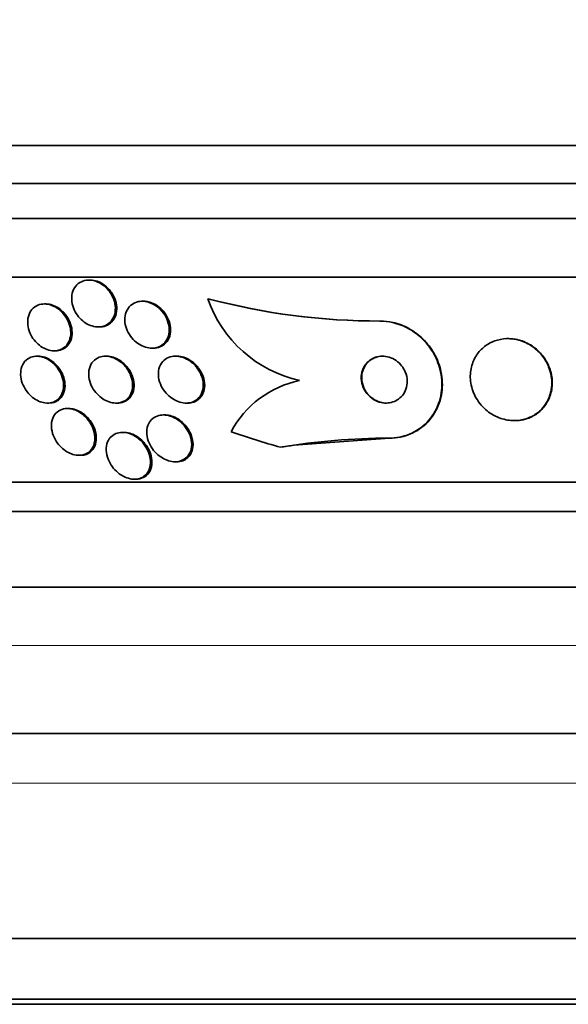
# Model space of a CAD drawing. Units: millimetres. Extents: x -262 to 1126, y 0 to 1164.
# Drawn here: x 407 to 416, y 409 to 426 of the extents above; entities that cross this region are included whole.
import ezdxf
from ezdxf import colors
from ezdxf.entities.mleader import LeaderData, LeaderLine
from ezdxf.math import Vec2, Vec3

# ---------------------------------------------------------------- set-up
doc = ezdxf.new("R2010")
doc.units = ezdxf.units.MM
doc.layers.add('DV5_Défaut', color=7, linetype='Continuous')
doc.layers.add('Défaut', color=7, linetype='Continuous')

# ---------------------------------------------------------------- blocks, each defined once
blk = doc.blocks.new('_DOT')
at = {"color": 0}
blk.add_line((0, 0), (-1, 0), dxfattribs=at)
at = {"color": 0, "const_width": 0.333}
blk.add_lwpolyline([(-0.1665, 0, 1), (0.1665, 0, 1)], format="xyb", close=True, dxfattribs=at)
blk = doc.blocks.new('SE4')
at = {"layer": 'DV5_Défaut', "color": 7, "linetype": 'Continuous', "lineweight": 35}
for p, q in [((445.376, 423.391), (391.708, 423.391)), ((445.13, 422.741), (391.954, 422.741)), ((444.888, 422.141), (392.196, 422.141)), ((444.448, 421.141), (392.636, 421.141)), ((407.814, 421.091), (407.791, 421.091)), ((407.055, 420.683), (407.032, 420.683)), ((408.724, 420.729), (408.701, 420.729)), ((409.82, 420.772), (409.828, 420.772)), ((412.754, 420.391), (412.762, 420.391)), ((407.951, 420.291), (407.973, 420.291)), ((414.947, 420.091), (414.939, 420.091)), ((407.198, 419.883), (407.222, 419.883)), ((408.866, 419.929), (408.89, 419.929)), ((406.927, 419.791), (406.903, 419.791)), ((408.096, 419.791), (408.072, 419.791)), ((409.292, 419.791), (409.269, 419.791)), ((407.084, 418.991), (407.108, 418.991)), ((408.253, 418.991), (408.277, 418.991)), ((409.451, 418.991), (409.474, 418.991)), ((407.448, 418.899), (407.425, 418.899)), ((409.086, 418.788), (409.062, 418.788)), ((415.047, 418.691), (415.055, 418.691)), ((408.387, 418.491), (408.363, 418.491)), ((412.919, 418.391), (411.286, 418.271)), ((412.911, 418.391), (412.919, 418.391)), ((407.622, 418.099), (407.646, 418.099)), ((409.261, 417.988), (409.286, 417.988)), ((408.567, 417.691), (408.592, 417.691)), ((442.518, 417.641), (394.566, 417.641)), ((442.187, 417.141), (394.897, 417.141)), ((441.197, 415.849), (395.887, 415.849)), ((439.042, 413.349), (398.042, 413.349)), ((437.448, 409.849), (399.636, 409.849)), ((436.542, 408.81), (400.542, 408.81)), ((436.542, 408.724), (400.542, 408.724))]:
    blk.add_line(p, q, dxfattribs=at)
at = {"layer": 'DV5_Défaut', "color": 7, "linetype": 'Continuous', "lineweight": 18}
for p, q in [((440.542, 414.849), (396.542, 414.849)), ((439.042, 412.499), (398.042, 412.499))]:
    blk.add_line(p, q, dxfattribs=at)
at = {"layer": 'DV5_Défaut', "color": 7, "linetype": 'Continuous', "lineweight": 35}
for centre, radius, start, end in [((411.853, 421.476), 2.151, 199.0988, 257.4465), ((412.751, 431.853), 11.462, 255.1848, 270.0171), ((412.759, 431.852), 11.461, 255.1844, 270.0171), ((411.733, 417.696), 1.716, 101.6948, 152.0884), ((412.898, 407.385), 11.006, 89.9307, 99.6077), ((412.961, 406.624), 11.767, 98.1829, 99.2922)]:
    blk.add_arc(centre, radius, start, end, dxfattribs=at)
blk.add_ellipse((415.138, 433.141), major_axis=(0, -15.463), ratio=0.989889, start_param=5.955865, end_param=6.013581, dxfattribs=at)
for points, knots in [([(408.117, 420.926), (408.151, 420.887), (408.18, 420.842), (408.2, 420.796), (408.221, 420.75), (408.234, 420.701), (408.24, 420.654), (408.246, 420.605), (408.243, 420.555), (408.231, 420.51), (408.22, 420.466), (408.2, 420.425), (408.171, 420.391), (408.145, 420.359), (408.112, 420.334), (408.074, 420.316), (408.039, 420.301), (408.001, 420.292), (407.961, 420.291), (407.924, 420.29), (407.885, 420.295), (407.847, 420.307), (407.81, 420.318), (407.772, 420.335), (407.738, 420.356), (407.702, 420.379), (407.669, 420.407), (407.639, 420.438), (407.607, 420.472), (407.58, 420.51), (407.558, 420.55), (407.534, 420.594), (407.517, 420.64), (407.507, 420.686), (407.497, 420.736), (407.495, 420.785), (407.501, 420.832), (407.508, 420.879), (407.524, 420.923), (407.548, 420.961), (407.57, 420.997), (407.601, 421.027), (407.637, 421.05), (407.67, 421.069), (407.708, 421.083), (407.748, 421.088), (407.784, 421.093), (407.824, 421.091), (407.862, 421.083), (407.9, 421.075), (407.938, 421.061), (407.973, 421.043), (408.009, 421.023), (408.044, 420.998), (408.075, 420.97), (408.09, 420.956), (408.104, 420.942), (408.117, 420.926)], [0, 0, 0, 0, 0.059934, 0.059934, 0.059934, 0.119695, 0.119695, 0.119695, 0.18228, 0.18228, 0.18228, 0.243948, 0.243948, 0.243948, 0.30054, 0.30054, 0.30054, 0.350888, 0.350888, 0.350888, 0.397273, 0.397273, 0.397273, 0.443162, 0.443162, 0.443162, 0.491551, 0.491551, 0.491551, 0.544496, 0.544496, 0.544496, 0.602695, 0.602695, 0.602695, 0.664765, 0.664765, 0.664765, 0.727028, 0.727028, 0.727028, 0.785109, 0.785109, 0.785109, 0.836983, 0.836983, 0.836983, 0.884177, 0.884177, 0.884177, 0.929951, 0.929951, 0.929951, 0.977397, 0.977397, 0.977397, 1, 1, 1, 1]), ([(407.813, 421.091), (407.824, 421.091), (407.836, 421.09), (407.847, 421.089), (407.884, 421.085), (407.923, 421.075), (407.959, 421.06), (407.996, 421.044), (408.032, 421.023), (408.065, 420.998), (408.1, 420.971), (408.131, 420.939), (408.158, 420.904), (408.172, 420.886), (408.185, 420.867), (408.196, 420.848)], [0, 0, 0, 0, 0.076245, 0.076245, 0.076245, 0.327994, 0.327994, 0.327994, 0.583662, 0.583662, 0.583662, 0.857522, 0.857522, 0.857522, 1, 1, 1, 1]), ([(408.196, 420.848), (408.223, 420.802), (408.243, 420.752), (408.255, 420.703), (408.266, 420.654), (408.269, 420.604), (408.263, 420.558), (408.258, 420.51), (408.243, 420.465), (408.22, 420.427), (408.198, 420.39), (408.168, 420.359), (408.132, 420.336), (408.1, 420.315), (408.062, 420.301), (408.022, 420.295), (408.007, 420.292), (407.991, 420.291), (407.974, 420.291)], [0, 0, 0, 0, 0.195333, 0.195333, 0.195333, 0.390512, 0.390512, 0.390512, 0.587342, 0.587342, 0.587342, 0.771909, 0.771909, 0.771909, 0.936571, 0.936571, 0.936571, 1, 1, 1, 1]), ([(407.34, 420.535), (407.376, 420.497), (407.405, 420.453), (407.428, 420.409), (407.45, 420.364), (407.466, 420.317), (407.475, 420.271), (407.484, 420.222), (407.484, 420.172), (407.476, 420.127), (407.469, 420.08), (407.452, 420.036), (407.426, 420), (407.403, 419.965), (407.371, 419.936), (407.333, 419.916), (407.3, 419.898), (407.261, 419.887), (407.221, 419.884), (407.184, 419.882), (407.146, 419.886), (407.108, 419.896), (407.071, 419.906), (407.034, 419.922), (407, 419.942), (406.965, 419.963), (406.932, 419.989), (406.902, 420.018), (406.87, 420.05), (406.842, 420.086), (406.82, 420.124), (406.795, 420.166), (406.775, 420.211), (406.763, 420.256), (406.75, 420.304), (406.745, 420.354), (406.748, 420.401), (406.751, 420.449), (406.763, 420.495), (406.784, 420.536), (406.804, 420.574), (406.832, 420.608), (406.867, 420.633), (406.898, 420.655), (406.936, 420.671), (406.976, 420.679), (407.012, 420.685), (407.052, 420.685), (407.091, 420.678), (407.127, 420.671), (407.165, 420.659), (407.2, 420.641), (407.236, 420.623), (407.27, 420.599), (407.301, 420.573), (407.315, 420.561), (407.328, 420.548), (407.34, 420.535)], [0, 0, 0, 0, 0.058701, 0.058701, 0.058701, 0.117165, 0.117165, 0.117165, 0.179663, 0.179663, 0.179663, 0.242983, 0.242983, 0.242983, 0.30217, 0.30217, 0.30217, 0.354486, 0.354486, 0.354486, 0.401358, 0.401358, 0.401358, 0.44643, 0.44643, 0.44643, 0.493174, 0.493174, 0.493174, 0.544152, 0.544152, 0.544152, 0.600721, 0.600721, 0.600721, 0.662326, 0.662326, 0.662326, 0.725825, 0.725825, 0.725825, 0.786335, 0.786335, 0.786335, 0.840374, 0.840374, 0.840374, 0.888413, 0.888413, 0.888413, 0.933694, 0.933694, 0.933694, 0.979728, 0.979728, 0.979728, 1, 1, 1, 1]), ([(407.054, 420.683), (407.083, 420.683), (407.113, 420.68), (407.142, 420.672), (407.179, 420.662), (407.216, 420.647), (407.25, 420.627), (407.285, 420.606), (407.319, 420.58), (407.348, 420.551), (407.361, 420.537), (407.374, 420.523), (407.386, 420.509)], [0, 0, 0, 0, 0.243299, 0.243299, 0.243299, 0.545772, 0.545772, 0.545772, 0.858537, 0.858537, 0.858537, 1, 1, 1, 1]), ([(409.011, 420.588), (409.048, 420.551), (409.08, 420.507), (409.104, 420.462), (409.128, 420.417), (409.145, 420.369), (409.154, 420.321), (409.164, 420.272), (409.165, 420.221), (409.156, 420.174), (409.148, 420.128), (409.131, 420.084), (409.104, 420.047), (409.081, 420.013), (409.049, 419.985), (409.011, 419.964), (408.978, 419.946), (408.94, 419.935), (408.9, 419.931), (408.864, 419.927), (408.825, 419.93), (408.787, 419.938), (408.749, 419.947), (408.711, 419.961), (408.676, 419.98), (408.638, 420), (408.603, 420.026), (408.572, 420.054), (408.537, 420.086), (408.507, 420.123), (408.483, 420.161), (408.455, 420.204), (408.435, 420.25), (408.422, 420.296), (408.407, 420.345), (408.402, 420.396), (408.405, 420.444), (408.408, 420.492), (408.421, 420.539), (408.443, 420.58), (408.463, 420.617), (408.491, 420.651), (408.527, 420.676), (408.558, 420.698), (408.595, 420.714), (408.635, 420.723), (408.671, 420.73), (408.71, 420.731), (408.749, 420.726), (408.786, 420.721), (408.825, 420.709), (408.861, 420.693), (408.899, 420.676), (408.935, 420.654), (408.967, 420.627), (408.983, 420.615), (408.997, 420.602), (409.011, 420.588)], [0, 0, 0, 0, 0.060339, 0.060339, 0.060339, 0.12049, 0.12049, 0.12049, 0.183754, 0.183754, 0.183754, 0.24605, 0.24605, 0.24605, 0.302838, 0.302838, 0.302838, 0.352886, 0.352886, 0.352886, 0.398735, 0.398735, 0.398735, 0.444116, 0.444116, 0.444116, 0.492183, 0.492183, 0.492183, 0.545104, 0.545104, 0.545104, 0.60364, 0.60364, 0.60364, 0.666349, 0.666349, 0.666349, 0.729268, 0.729268, 0.729268, 0.787633, 0.787633, 0.787633, 0.839284, 0.839284, 0.839284, 0.885966, 0.885966, 0.885966, 0.931212, 0.931212, 0.931212, 0.978284, 0.978284, 0.978284, 1, 1, 1, 1]), ([(408.723, 420.729), (408.75, 420.729), (408.777, 420.726), (408.804, 420.72), (408.842, 420.711), (408.88, 420.697), (408.915, 420.678), (408.953, 420.657), (408.988, 420.632), (409.019, 420.603), (409.034, 420.589), (409.048, 420.574), (409.062, 420.558)], [0, 0, 0, 0, 0.218348, 0.218348, 0.218348, 0.523197, 0.523197, 0.523197, 0.845643, 0.845643, 0.845643, 1, 1, 1, 1]), ([(407.386, 420.509), (407.419, 420.468), (407.447, 420.422), (407.466, 420.376), (407.486, 420.33), (407.498, 420.281), (407.503, 420.235), (407.508, 420.185), (407.504, 420.136), (407.492, 420.092), (407.48, 420.048), (407.459, 420.007), (407.429, 419.974), (407.403, 419.944), (407.368, 419.919), (407.329, 419.903), (407.297, 419.89), (407.26, 419.883), (407.222, 419.883)], [0, 0, 0, 0, 0.1706874, 0.1706874, 0.1706874, 0.340787, 0.340787, 0.340787, 0.5207807, 0.5207807, 0.5207807, 0.699579, 0.699579, 0.699579, 0.863574, 0.863574, 0.863574, 1, 1, 1, 1]), ([(409.062, 420.558), (409.097, 420.517), (409.125, 420.471), (409.146, 420.424), (409.166, 420.377), (409.179, 420.327), (409.184, 420.279), (409.188, 420.229), (409.184, 420.179), (409.17, 420.134), (409.157, 420.091), (409.135, 420.051), (409.104, 420.018), (409.077, 419.989), (409.043, 419.965), (409.004, 419.95), (408.969, 419.936), (408.931, 419.929), (408.891, 419.929), (408.891, 419.929), (408.891, 419.929), (408.89, 419.929)], [0, 0, 0, 0, 0.1752371, 0.1752371, 0.1752371, 0.3500815, 0.3500815, 0.3500815, 0.5311066, 0.5311066, 0.5311066, 0.7052173, 0.7052173, 0.7052173, 0.8612745, 0.8612745, 0.8612745, 0.9992957, 0.9992957, 0.9992957, 1, 1, 1, 1]), ([(412.754, 420.391), (412.827, 420.391), (412.902, 420.382), (412.974, 420.366), (413.07, 420.344), (413.165, 420.307), (413.251, 420.259), (413.338, 420.21), (413.418, 420.148), (413.488, 420.079), (413.563, 420.004), (413.626, 419.919), (413.675, 419.831), (413.731, 419.731), (413.77, 419.625), (413.791, 419.518), (413.815, 419.399), (413.819, 419.278), (413.801, 419.163), (413.782, 419.039), (413.74, 418.919), (413.675, 418.813), (413.61, 418.708), (413.522, 418.614), (413.416, 418.543), (413.321, 418.479), (413.209, 418.431), (413.089, 418.408), (413.031, 418.397), (412.971, 418.391), (412.911, 418.391)], [0, 0, 0, 0, 0.0667, 0.0667, 0.0667, 0.154829, 0.154829, 0.154829, 0.244087, 0.244087, 0.244087, 0.340689, 0.340689, 0.340689, 0.448943, 0.448943, 0.448943, 0.570146, 0.570146, 0.570146, 0.700341, 0.700341, 0.700341, 0.829202, 0.829202, 0.829202, 0.944781, 0.944781, 0.944781, 1, 1, 1, 1]), ([(412.762, 420.391), (412.832, 420.391), (412.904, 420.383), (412.974, 420.368), (413.07, 420.346), (413.165, 420.31), (413.251, 420.263), (413.339, 420.214), (413.42, 420.154), (413.489, 420.085), (413.565, 420.011), (413.629, 419.927), (413.679, 419.839), (413.735, 419.74), (413.775, 419.634), (413.797, 419.528), (413.823, 419.41), (413.827, 419.288), (413.811, 419.173), (413.794, 419.049), (413.752, 418.929), (413.688, 418.822), (413.625, 418.716), (413.538, 418.621), (413.433, 418.549), (413.339, 418.483), (413.226, 418.434), (413.106, 418.41), (413.046, 418.397), (412.983, 418.391), (412.919, 418.391)], [0, 0, 0, 0, 0.064187, 0.064187, 0.064187, 0.152317, 0.152317, 0.152317, 0.241384, 0.241384, 0.241384, 0.337667, 0.337667, 0.337667, 0.445551, 0.445551, 0.445551, 0.566458, 0.566458, 0.566458, 0.696607, 0.696607, 0.696607, 0.825783, 0.825783, 0.825783, 0.941885, 0.941885, 0.941885, 1, 1, 1, 1]), ([(415.53, 419.791), (415.483, 419.853), (415.424, 419.909), (415.358, 419.956), (415.292, 420.002), (415.215, 420.04), (415.136, 420.063), (415.064, 420.084), (414.987, 420.093), (414.913, 420.091), (414.844, 420.088), (414.776, 420.075), (414.713, 420.052), (414.651, 420.029), (414.592, 419.997), (414.542, 419.958), (414.488, 419.916), (414.441, 419.865), (414.405, 419.809), (414.364, 419.748), (414.334, 419.679), (414.317, 419.608), (414.298, 419.529), (414.293, 419.445), (414.302, 419.363), (414.313, 419.275), (414.34, 419.186), (414.383, 419.104), (414.426, 419.022), (414.486, 418.945), (414.559, 418.88), (414.624, 418.822), (414.703, 418.773), (414.788, 418.74), (414.861, 418.712), (414.94, 418.695), (415.017, 418.692), (415.087, 418.689), (415.157, 418.696), (415.222, 418.714), (415.286, 418.732), (415.347, 418.759), (415.4, 418.793), (415.457, 418.83), (415.507, 418.875), (415.547, 418.926), (415.592, 418.983), (415.627, 419.047), (415.65, 419.114), (415.677, 419.189), (415.689, 419.27), (415.688, 419.35), (415.686, 419.437), (415.667, 419.527), (415.633, 419.611), (415.608, 419.674), (415.573, 419.735), (415.53, 419.791)], [0, 0, 0, 0, 0.05271, 0.05271, 0.05271, 0.10577, 0.10577, 0.10577, 0.153973, 0.153973, 0.153973, 0.198454, 0.198454, 0.198454, 0.243125, 0.243125, 0.243125, 0.291191, 0.291191, 0.291191, 0.344864, 0.344864, 0.344864, 0.404898, 0.404898, 0.404898, 0.469532, 0.469532, 0.469532, 0.533928, 0.533928, 0.533928, 0.592275, 0.592275, 0.592275, 0.642411, 0.642411, 0.642411, 0.687192, 0.687192, 0.687192, 0.731097, 0.731097, 0.731097, 0.77782, 0.77782, 0.77782, 0.829944, 0.829944, 0.829944, 0.888618, 0.888618, 0.888618, 0.952563, 0.952563, 0.952563, 1, 1, 1, 1]), ([(415.567, 419.751), (415.523, 419.817), (415.467, 419.878), (415.402, 419.929), (415.337, 419.98), (415.261, 420.023), (415.181, 420.051), (415.109, 420.076), (415.031, 420.09), (414.955, 420.091), (414.952, 420.091), (414.949, 420.091), (414.947, 420.091)], [0, 0, 0, 0, 0.339346, 0.339346, 0.339346, 0.681044, 0.681044, 0.681044, 0.989306, 0.989306, 0.989306, 1, 1, 1, 1]), ([(407.257, 419.589), (407.289, 419.545), (407.315, 419.497), (407.332, 419.449), (407.349, 419.401), (407.359, 419.351), (407.36, 419.304), (407.362, 419.255), (407.354, 419.206), (407.338, 419.163), (407.322, 419.121), (407.296, 419.083), (407.263, 419.054), (407.233, 419.029), (407.196, 419.009), (407.156, 418.999), (407.12, 418.991), (407.081, 418.989), (407.042, 418.994), (407.006, 418.999), (406.969, 419.01), (406.933, 419.025), (406.898, 419.041), (406.864, 419.063), (406.832, 419.087), (406.799, 419.114), (406.768, 419.145), (406.742, 419.178), (406.713, 419.215), (406.688, 419.256), (406.67, 419.297), (406.649, 419.343), (406.636, 419.392), (406.63, 419.438), (406.624, 419.489), (406.627, 419.539), (406.638, 419.584), (406.65, 419.629), (406.671, 419.67), (406.701, 419.704), (406.728, 419.734), (406.763, 419.758), (406.802, 419.773), (406.837, 419.786), (406.876, 419.792), (406.916, 419.791), (406.952, 419.789), (406.99, 419.781), (407.027, 419.768), (407.062, 419.755), (407.098, 419.736), (407.13, 419.714), (407.164, 419.69), (407.196, 419.661), (407.224, 419.63), (407.236, 419.617), (407.247, 419.603), (407.257, 419.589)], [0, 0, 0, 0, 0.061926, 0.061926, 0.061926, 0.123645, 0.123645, 0.123645, 0.188911, 0.188911, 0.188911, 0.252432, 0.252432, 0.252432, 0.308841, 0.308841, 0.308841, 0.357338, 0.357338, 0.357338, 0.40153, 0.40153, 0.40153, 0.445796, 0.445796, 0.445796, 0.493553, 0.493553, 0.493553, 0.547115, 0.547115, 0.547115, 0.607223, 0.607223, 0.607223, 0.671954, 0.671954, 0.671954, 0.736297, 0.736297, 0.736297, 0.794545, 0.794545, 0.794545, 0.844752, 0.844752, 0.844752, 0.889702, 0.889702, 0.889702, 0.93367, 0.93367, 0.93367, 0.98022, 0.98022, 0.98022, 1, 1, 1, 1]), ([(406.926, 419.791), (406.936, 419.791), (406.946, 419.791), (406.956, 419.79), (406.992, 419.786), (407.03, 419.777), (407.066, 419.762), (407.101, 419.747), (407.136, 419.727), (407.168, 419.703), (407.202, 419.678), (407.233, 419.648), (407.26, 419.616), (407.272, 419.602), (407.283, 419.587), (407.293, 419.572)], [0, 0, 0, 0, 0.073359, 0.073359, 0.073359, 0.33738, 0.33738, 0.33738, 0.59904, 0.59904, 0.59904, 0.878667, 0.878667, 0.878667, 1, 1, 1, 1]), ([(408.43, 419.594), (408.463, 419.55), (408.49, 419.502), (408.508, 419.453), (408.526, 419.404), (408.536, 419.354), (408.538, 419.306), (408.539, 419.256), (408.531, 419.207), (408.514, 419.163), (408.497, 419.122), (408.471, 419.084), (408.438, 419.055), (408.408, 419.03), (408.371, 419.011), (408.331, 419.001), (408.296, 418.991), (408.257, 418.989), (408.218, 418.993), (408.182, 418.997), (408.144, 419.007), (408.108, 419.021), (408.072, 419.036), (408.036, 419.057), (408.004, 419.081), (407.968, 419.107), (407.936, 419.138), (407.909, 419.171), (407.878, 419.209), (407.852, 419.25), (407.832, 419.292), (407.811, 419.339), (407.797, 419.388), (407.791, 419.436), (407.784, 419.487), (407.787, 419.537), (407.8, 419.583), (407.812, 419.628), (407.833, 419.669), (407.864, 419.703), (407.89, 419.733), (407.925, 419.757), (407.965, 419.772), (407.999, 419.785), (408.038, 419.792), (408.077, 419.791), (408.114, 419.79), (408.152, 419.784), (408.189, 419.771), (408.225, 419.759), (408.262, 419.741), (408.295, 419.72), (408.331, 419.696), (408.364, 419.668), (408.393, 419.637), (408.406, 419.623), (408.419, 419.609), (408.43, 419.594)], [0, 0, 0, 0, 0.062955, 0.062955, 0.062955, 0.125756, 0.125756, 0.125756, 0.191056, 0.191056, 0.191056, 0.253178, 0.253178, 0.253178, 0.307575, 0.307575, 0.307575, 0.35472, 0.35472, 0.35472, 0.398658, 0.398658, 0.398658, 0.443559, 0.443559, 0.443559, 0.492565, 0.492565, 0.492565, 0.547674, 0.547674, 0.547674, 0.609094, 0.609094, 0.609094, 0.674159, 0.674159, 0.674159, 0.737408, 0.737408, 0.737408, 0.793714, 0.793714, 0.793714, 0.842379, 0.842379, 0.842379, 0.886818, 0.886818, 0.886818, 0.931195, 0.931195, 0.931195, 0.978817, 0.978817, 0.978817, 1, 1, 1, 1]), ([(408.095, 419.791), (408.105, 419.791), (408.115, 419.791), (408.125, 419.79), (408.162, 419.786), (408.199, 419.777), (408.235, 419.763), (408.272, 419.748), (408.308, 419.728), (408.34, 419.705), (408.376, 419.679), (408.408, 419.649), (408.436, 419.616), (408.449, 419.6), (408.461, 419.585), (408.472, 419.568)], [0, 0, 0, 0, 0.069881, 0.069881, 0.069881, 0.326216, 0.326216, 0.326216, 0.586805, 0.586805, 0.586805, 0.869703, 0.869703, 0.869703, 1, 1, 1, 1]), ([(409.627, 419.604), (409.662, 419.56), (409.69, 419.512), (409.709, 419.463), (409.729, 419.414), (409.74, 419.363), (409.743, 419.313), (409.745, 419.263), (409.738, 419.213), (409.72, 419.169), (409.704, 419.127), (409.678, 419.089), (409.645, 419.06), (409.615, 419.035), (409.579, 419.015), (409.54, 419.003), (409.505, 418.993), (409.466, 418.989), (409.428, 418.992), (409.391, 418.994), (409.353, 419.003), (409.316, 419.016), (409.278, 419.03), (409.242, 419.049), (409.208, 419.072), (409.171, 419.097), (409.137, 419.128), (409.108, 419.161), (409.075, 419.198), (409.047, 419.239), (409.026, 419.282), (409.003, 419.329), (408.987, 419.379), (408.98, 419.428), (408.973, 419.479), (408.975, 419.531), (408.987, 419.577), (408.999, 419.622), (409.02, 419.664), (409.051, 419.698), (409.077, 419.728), (409.111, 419.753), (409.15, 419.769), (409.184, 419.782), (409.223, 419.79), (409.262, 419.791), (409.298, 419.792), (409.337, 419.786), (409.374, 419.776), (409.412, 419.765), (409.449, 419.748), (409.484, 419.728), (409.521, 419.706), (409.556, 419.678), (409.587, 419.648), (409.601, 419.634), (409.614, 419.619), (409.627, 419.604)], [0, 0, 0, 0, 0.063829, 0.063829, 0.063829, 0.12755, 0.12755, 0.12755, 0.192855, 0.192855, 0.192855, 0.25379, 0.25379, 0.25379, 0.306559, 0.306559, 0.306559, 0.35264, 0.35264, 0.35264, 0.396374, 0.396374, 0.396374, 0.44179, 0.44179, 0.44179, 0.49184, 0.49184, 0.49184, 0.548268, 0.548268, 0.548268, 0.610807, 0.610807, 0.610807, 0.676135, 0.676135, 0.676135, 0.738436, 0.738436, 0.738436, 0.793139, 0.793139, 0.793139, 0.84057, 0.84057, 0.84057, 0.884595, 0.884595, 0.884595, 0.929299, 0.929299, 0.929299, 0.977815, 0.977815, 0.977815, 1, 1, 1, 1]), ([(409.292, 419.791), (409.294, 419.791), (409.297, 419.791), (409.299, 419.791), (409.336, 419.79), (409.374, 419.783), (409.411, 419.772), (409.449, 419.759), (409.486, 419.742), (409.52, 419.72), (409.557, 419.696), (409.592, 419.668), (409.622, 419.636), (409.636, 419.621), (409.649, 419.605), (409.661, 419.589)], [0, 0, 0, 0, 0.01693, 0.01693, 0.01693, 0.285013, 0.285013, 0.285013, 0.559897, 0.559897, 0.559897, 0.860045, 0.860045, 0.860045, 1, 1, 1, 1]), ([(413.126, 419.628), (413.099, 419.661), (413.067, 419.692), (413.031, 419.716), (412.995, 419.741), (412.955, 419.761), (412.912, 419.774), (412.873, 419.786), (412.832, 419.792), (412.792, 419.791), (412.754, 419.79), (412.716, 419.784), (412.682, 419.772), (412.646, 419.76), (412.612, 419.743), (412.583, 419.721), (412.551, 419.697), (412.523, 419.668), (412.501, 419.636), (412.477, 419.6), (412.459, 419.56), (412.449, 419.517), (412.437, 419.471), (412.434, 419.421), (412.44, 419.372), (412.447, 419.32), (412.463, 419.268), (412.489, 419.22), (412.514, 419.174), (412.548, 419.131), (412.59, 419.095), (412.626, 419.064), (412.668, 419.037), (412.714, 419.019), (412.753, 419.004), (412.795, 418.994), (412.836, 418.992), (412.875, 418.989), (412.913, 418.993), (412.949, 419.002), (412.986, 419.01), (413.02, 419.025), (413.051, 419.044), (413.084, 419.064), (413.114, 419.09), (413.138, 419.119), (413.165, 419.152), (413.186, 419.19), (413.2, 419.23), (413.215, 419.274), (413.223, 419.322), (413.221, 419.37), (413.22, 419.421), (413.209, 419.474), (413.188, 419.524), (413.172, 419.56), (413.151, 419.596), (413.126, 419.628)], [0, 0, 0, 0, 0.04905, 0.04905, 0.04905, 0.09838, 0.09838, 0.09838, 0.144096, 0.144096, 0.144096, 0.187891, 0.187891, 0.187891, 0.233505, 0.233505, 0.233505, 0.283798, 0.283798, 0.283798, 0.34048, 0.34048, 0.34048, 0.403304, 0.403304, 0.403304, 0.468949, 0.468949, 0.468949, 0.531445, 0.531445, 0.531445, 0.585994, 0.585994, 0.585994, 0.633013, 0.633013, 0.633013, 0.676679, 0.676679, 0.676679, 0.721286, 0.721286, 0.721286, 0.770053, 0.770053, 0.770053, 0.825056, 0.825056, 0.825056, 0.886572, 0.886572, 0.886572, 0.951943, 0.951943, 0.951943, 1, 1, 1, 1]), ([(412.806, 419.791), (412.793, 419.791), (412.78, 419.79), (412.767, 419.789), (412.729, 419.785), (412.693, 419.775), (412.659, 419.761), (412.624, 419.745), (412.592, 419.724), (412.565, 419.7), (412.535, 419.672), (412.509, 419.64), (412.49, 419.605), (412.469, 419.565), (412.455, 419.522), (412.449, 419.477), (412.442, 419.428), (412.445, 419.376), (412.457, 419.326), (412.469, 419.276), (412.491, 419.225), (412.523, 419.179), (412.552, 419.137), (412.59, 419.098), (412.633, 419.067), (412.671, 419.041), (412.714, 419.02), (412.759, 419.007), (412.795, 418.996), (412.833, 418.991), (412.869, 418.991)], [0, 0, 0, 0, 0.029975, 0.029975, 0.029975, 0.117784, 0.117784, 0.117784, 0.211129, 0.211129, 0.211129, 0.315145, 0.315145, 0.315145, 0.432346, 0.432346, 0.432346, 0.560626, 0.560626, 0.560626, 0.691403, 0.691403, 0.691403, 0.812299, 0.812299, 0.812299, 0.916287, 0.916287, 0.916287, 1, 1, 1, 1]), ([(415.055, 418.691), (415.105, 418.691), (415.154, 418.696), (415.2, 418.707), (415.265, 418.721), (415.327, 418.745), (415.382, 418.777), (415.44, 418.811), (415.492, 418.853), (415.534, 418.901), (415.582, 418.955), (415.619, 419.016), (415.646, 419.08), (415.676, 419.153), (415.692, 419.231), (415.695, 419.31), (415.699, 419.396), (415.685, 419.485), (415.657, 419.57), (415.635, 419.632), (415.605, 419.694), (415.567, 419.751)], [0, 0, 0, 0, 0.092586, 0.092586, 0.092586, 0.221165, 0.221165, 0.221165, 0.356552, 0.356552, 0.356552, 0.506894, 0.506894, 0.506894, 0.676418, 0.676418, 0.676418, 0.86272, 0.86272, 0.86272, 1, 1, 1, 1]), ([(407.293, 419.572), (407.324, 419.527), (407.347, 419.478), (407.362, 419.429), (407.378, 419.38), (407.385, 419.33), (407.384, 419.283), (407.383, 419.234), (407.373, 419.186), (407.354, 419.144), (407.335, 419.104), (407.308, 419.069), (407.272, 419.043), (407.242, 419.02), (407.204, 419.003), (407.163, 418.996), (407.146, 418.993), (407.128, 418.991), (407.11, 418.991)], [0, 0, 0, 0, 0.1890698, 0.1890698, 0.1890698, 0.3776012, 0.3776012, 0.3776012, 0.5751007, 0.5751007, 0.5751007, 0.7645766, 0.7645766, 0.7645766, 0.9310676, 0.9310676, 0.9310676, 1, 1, 1, 1]), ([(408.472, 419.568), (408.503, 419.522), (408.527, 419.473), (408.542, 419.423), (408.557, 419.373), (408.563, 419.322), (408.561, 419.274), (408.559, 419.225), (408.547, 419.178), (408.525, 419.136), (408.505, 419.098), (408.476, 419.064), (408.44, 419.039), (408.409, 419.018), (408.371, 419.002), (408.331, 418.995), (408.314, 418.992), (408.296, 418.991), (408.278, 418.991)], [0, 0, 0, 0, 0.194534, 0.194534, 0.194534, 0.388758, 0.388758, 0.388758, 0.587467, 0.587467, 0.587467, 0.772638, 0.772638, 0.772638, 0.933054, 0.933054, 0.933054, 1, 1, 1, 1]), ([(409.661, 419.589), (409.695, 419.545), (409.722, 419.496), (409.74, 419.446), (409.757, 419.396), (409.767, 419.345), (409.767, 419.295), (409.767, 419.246), (409.757, 419.196), (409.737, 419.153), (409.719, 419.114), (409.692, 419.078), (409.657, 419.05), (409.627, 419.027), (409.59, 419.009), (409.55, 419), (409.526, 418.994), (409.501, 418.991), (409.475, 418.991)], [0, 0, 0, 0, 0.191004, 0.191004, 0.191004, 0.381786, 0.381786, 0.381786, 0.575411, 0.575411, 0.575411, 0.753993, 0.753993, 0.753993, 0.907897, 0.907897, 0.907897, 1, 1, 1, 1]), ([(407.755, 418.732), (407.792, 418.69), (407.822, 418.644), (407.845, 418.597), (407.867, 418.55), (407.882, 418.502), (407.889, 418.454), (407.897, 418.403), (407.895, 418.352), (407.884, 418.306), (407.873, 418.26), (407.852, 418.217), (407.821, 418.183), (407.799, 418.158), (407.771, 418.137), (407.738, 418.122), (407.706, 418.108), (407.668, 418.099), (407.629, 418.099), (407.594, 418.098), (407.556, 418.103), (407.519, 418.114), (407.484, 418.125), (407.449, 418.141), (407.416, 418.161), (407.381, 418.182), (407.348, 418.207), (407.319, 418.236), (407.286, 418.267), (407.257, 418.303), (407.233, 418.341), (407.206, 418.383), (407.186, 418.429), (407.172, 418.474), (407.157, 418.524), (407.15, 418.575), (407.152, 418.624), (407.154, 418.673), (407.166, 418.721), (407.189, 418.763), (407.209, 418.801), (407.239, 418.834), (407.277, 418.858), (407.308, 418.878), (407.347, 418.892), (407.388, 418.896), (407.423, 418.901), (407.462, 418.898), (407.5, 418.89), (407.535, 418.882), (407.571, 418.868), (407.605, 418.851), (407.64, 418.832), (407.674, 418.809), (407.704, 418.782), (407.722, 418.766), (407.74, 418.749), (407.755, 418.732)], [0, 0, 0, 0, 0.061812, 0.061812, 0.061812, 0.12334, 0.12334, 0.12334, 0.190023, 0.190023, 0.190023, 0.256165, 0.256165, 0.256165, 0.304835, 0.304835, 0.304835, 0.353834, 0.353834, 0.353834, 0.397802, 0.397802, 0.397802, 0.440251, 0.440251, 0.440251, 0.485339, 0.485339, 0.485339, 0.536102, 0.536102, 0.536102, 0.594264, 0.594264, 0.594264, 0.659139, 0.659139, 0.659139, 0.726308, 0.726308, 0.726308, 0.788683, 0.788683, 0.788683, 0.841673, 0.841673, 0.841673, 0.886964, 0.886964, 0.886964, 0.929487, 0.929487, 0.929487, 0.973631, 0.973631, 0.973631, 1, 1, 1, 1]), ([(407.447, 418.898), (407.478, 418.898), (407.511, 418.894), (407.542, 418.885), (407.578, 418.875), (407.614, 418.86), (407.647, 418.841), (407.682, 418.821), (407.715, 418.795), (407.745, 418.768), (407.778, 418.737), (407.807, 418.701), (407.831, 418.665), (407.85, 418.635), (407.866, 418.604), (407.88, 418.573)], [0, 0, 0, 0, 0.176059, 0.176059, 0.176059, 0.37325, 0.37325, 0.37325, 0.580942, 0.580942, 0.580942, 0.813236, 0.813236, 0.813236, 1, 1, 1, 1]), ([(409.386, 418.639), (409.426, 418.599), (409.459, 418.554), (409.485, 418.507), (409.51, 418.46), (409.527, 418.41), (409.537, 418.361), (409.547, 418.309), (409.547, 418.257), (409.537, 418.209), (409.527, 418.162), (409.507, 418.118), (409.477, 418.083), (409.455, 418.057), (409.428, 418.035), (409.396, 418.019), (409.364, 418.003), (409.327, 417.992), (409.289, 417.989), (409.254, 417.986), (409.216, 417.99), (409.179, 417.998), (409.142, 418.006), (409.106, 418.02), (409.072, 418.038), (409.035, 418.057), (408.999, 418.081), (408.968, 418.108), (408.932, 418.139), (408.901, 418.174), (408.874, 418.211), (408.844, 418.253), (408.821, 418.299), (408.804, 418.345), (408.787, 418.396), (408.778, 418.449), (408.778, 418.499), (408.779, 418.549), (408.79, 418.599), (408.812, 418.641), (408.828, 418.674), (408.851, 418.703), (408.88, 418.727), (408.909, 418.75), (408.944, 418.769), (408.983, 418.779), (409.017, 418.787), (409.055, 418.79), (409.094, 418.787), (409.13, 418.783), (409.167, 418.774), (409.203, 418.761), (409.24, 418.747), (409.276, 418.727), (409.309, 418.704), (409.337, 418.685), (409.363, 418.663), (409.386, 418.639)], [0, 0, 0, 0, 0.063206, 0.063206, 0.063206, 0.126163, 0.126163, 0.126163, 0.193577, 0.193577, 0.193577, 0.258917, 0.258917, 0.258917, 0.305934, 0.305934, 0.305934, 0.353226, 0.353226, 0.353226, 0.396303, 0.396303, 0.396303, 0.438836, 0.438836, 0.438836, 0.484776, 0.484776, 0.484776, 0.536962, 0.536962, 0.536962, 0.596774, 0.596774, 0.596774, 0.662833, 0.662833, 0.662833, 0.729856, 0.729856, 0.729856, 0.780446, 0.780446, 0.780446, 0.831421, 0.831421, 0.831421, 0.876493, 0.876493, 0.876493, 0.91888, 0.91888, 0.91888, 0.962911, 0.962911, 0.962911, 1, 1, 1, 1]), ([(409.085, 418.788), (409.106, 418.788), (409.127, 418.786), (409.148, 418.783), (409.184, 418.777), (409.221, 418.765), (409.256, 418.749), (409.293, 418.731), (409.328, 418.709), (409.36, 418.684), (409.396, 418.655), (409.429, 418.622), (409.456, 418.587), (409.479, 418.558), (409.498, 418.527), (409.514, 418.496)], [0, 0, 0, 0, 0.118982, 0.118982, 0.118982, 0.327048, 0.327048, 0.327048, 0.548029, 0.548029, 0.548029, 0.796534, 0.796534, 0.796534, 1, 1, 1, 1]), ([(407.88, 418.573), (407.904, 418.515), (407.917, 418.455), (407.918, 418.398), (407.919, 418.348), (407.91, 418.299), (407.892, 418.256), (407.874, 418.215), (407.846, 418.178), (407.811, 418.151), (407.785, 418.131), (407.754, 418.116), (407.721, 418.108), (407.697, 418.102), (407.672, 418.099), (407.647, 418.099)], [0, 0, 0, 0, 0.265561, 0.265561, 0.265561, 0.501813, 0.501813, 0.501813, 0.727099, 0.727099, 0.727099, 0.888836, 0.888836, 0.888836, 1, 1, 1, 1]), ([(408.675, 418.351), (408.715, 418.312), (408.749, 418.267), (408.775, 418.222), (408.801, 418.176), (408.82, 418.128), (408.831, 418.08), (408.843, 418.028), (408.846, 417.976), (408.839, 417.928), (408.832, 417.879), (408.814, 417.834), (408.787, 417.796), (408.766, 417.768), (408.74, 417.744), (408.709, 417.727), (408.678, 417.709), (408.641, 417.697), (408.602, 417.693), (408.567, 417.689), (408.53, 417.691), (408.493, 417.699), (408.457, 417.707), (408.421, 417.72), (408.387, 417.737), (408.351, 417.755), (408.317, 417.778), (408.286, 417.804), (408.251, 417.833), (408.219, 417.867), (408.193, 417.902), (408.163, 417.943), (408.138, 417.987), (408.12, 418.032), (408.101, 418.081), (408.089, 418.133), (408.087, 418.183), (408.085, 418.234), (408.093, 418.285), (408.111, 418.329), (408.126, 418.364), (408.147, 418.396), (408.175, 418.421), (408.203, 418.447), (408.238, 418.467), (408.277, 418.479), (408.311, 418.489), (408.349, 418.493), (408.388, 418.49), (408.424, 418.487), (408.461, 418.479), (408.496, 418.466), (408.532, 418.452), (408.568, 418.434), (408.6, 418.412), (408.627, 418.394), (408.652, 418.373), (408.675, 418.351)], [0, 0, 0, 0, 0.061902, 0.061902, 0.061902, 0.123492, 0.123492, 0.123492, 0.190872, 0.190872, 0.190872, 0.258096, 0.258096, 0.258096, 0.306756, 0.306756, 0.306756, 0.355775, 0.355775, 0.355775, 0.399378, 0.399378, 0.399378, 0.441173, 0.441173, 0.441173, 0.485558, 0.485558, 0.485558, 0.535753, 0.535753, 0.535753, 0.593704, 0.593704, 0.593704, 0.65896, 0.65896, 0.65896, 0.727105, 0.727105, 0.727105, 0.780019, 0.780019, 0.780019, 0.833402, 0.833402, 0.833402, 0.879675, 0.879675, 0.879675, 0.921848, 0.921848, 0.921848, 0.964705, 0.964705, 0.964705, 1, 1, 1, 1]), ([(408.387, 418.491), (408.393, 418.491), (408.4, 418.491), (408.406, 418.491), (408.442, 418.488), (408.479, 418.481), (408.514, 418.468), (408.55, 418.455), (408.586, 418.437), (408.618, 418.416), (408.654, 418.392), (408.687, 418.364), (408.716, 418.334), (408.739, 418.31), (408.759, 418.285), (408.777, 418.258)], [0, 0, 0, 0, 0.044223, 0.044223, 0.044223, 0.284909, 0.284909, 0.284909, 0.528111, 0.528111, 0.528111, 0.794892, 0.794892, 0.794892, 1, 1, 1, 1]), ([(409.514, 418.496), (409.543, 418.44), (409.561, 418.38), (409.567, 418.322), (409.572, 418.27), (409.567, 418.219), (409.551, 418.173), (409.537, 418.13), (409.512, 418.09), (409.478, 418.059), (409.454, 418.037), (409.425, 418.018), (409.392, 418.006), (409.36, 417.995), (409.324, 417.988), (409.286, 417.988)], [0, 0, 0, 0, 0.254594, 0.254594, 0.254594, 0.482661, 0.482661, 0.482661, 0.697505, 0.697505, 0.697505, 0.850527, 0.850527, 0.850527, 1, 1, 1, 1]), ([(408.777, 418.258), (408.813, 418.205), (408.839, 418.146), (408.854, 418.088), (408.867, 418.037), (408.871, 417.985), (408.865, 417.937), (408.859, 417.888), (408.843, 417.841), (408.816, 417.802), (408.797, 417.774), (408.771, 417.749), (408.74, 417.73), (408.71, 417.712), (408.673, 417.699), (408.634, 417.694), (408.621, 417.692), (408.607, 417.691), (408.593, 417.691)], [0, 0, 0, 0, 0.231651, 0.231651, 0.231651, 0.436844, 0.436844, 0.436844, 0.644836, 0.644836, 0.644836, 0.796317, 0.796317, 0.796317, 0.948963, 0.948963, 0.948963, 1, 1, 1, 1])]:
    blk.add_open_spline(points, degree=3, knots=knots, dxfattribs=at)

msp = doc.modelspace()

# ---------------------------------------------------------------- block references
at = {"layer": 'Défaut'}
msp.add_blockref('SE4', (0, 0), dxfattribs=at)

# ---------------------------------------------------------------- leaders
at = {"layer": 'Défaut', "color": 7, "linetype": 'Continuous', "lineweight": 18}
ml = msp.add_multileader_mtext('Standard', dxfattribs=at)
ml.set_content('{\\pxsm0.9;\\fSolid Edge ISO|b1||i0||c0|p34;\\W1.;29/09/2016\\P}', color=256)
ml.set_leader_properties()
ml.set_arrow_properties(name='DOT')
ml.build(insert=Vec2(0, 0))
ml.multileader.update_dxf_attribs({"leader_type": 0, "dogleg_length": 0, "arrow_head_size": 12})
ctx = ml.context
ctx.base_point, ctx.char_height, ctx.arrow_head_size, ctx.landing_gap_size = Vec3(656.602, 1156.973), 12, 12, 4.2
notes = []
notes.append((ctx, [(0, (0, 0, 0), (0, 0), (1, 0), 1, [])]))
ctx.mtext.insert = Vec3(658.602, 1163.093)
for ctx, leaders in notes:
    for number, flags, end, landing, length, lines in leaders:
        leader = LeaderData()
        leader.index, (leader.has_last_leader_line, leader.has_dogleg_vector, leader.attachment_direction) = number, flags
        leader.last_leader_point, leader.dogleg_vector, leader.dogleg_length = Vec3(end), Vec3(landing), length
        for number, points, colour, breaks in lines:
            line = LeaderLine()
            line.index, line.vertices, line.color, line.breaks = number, Vec3.list(points), colors.encode_raw_color(colour), breaks
            leader.lines.append(line)
        ctx.leaders.append(leader)

doc.saveas('drawing.dxf')
